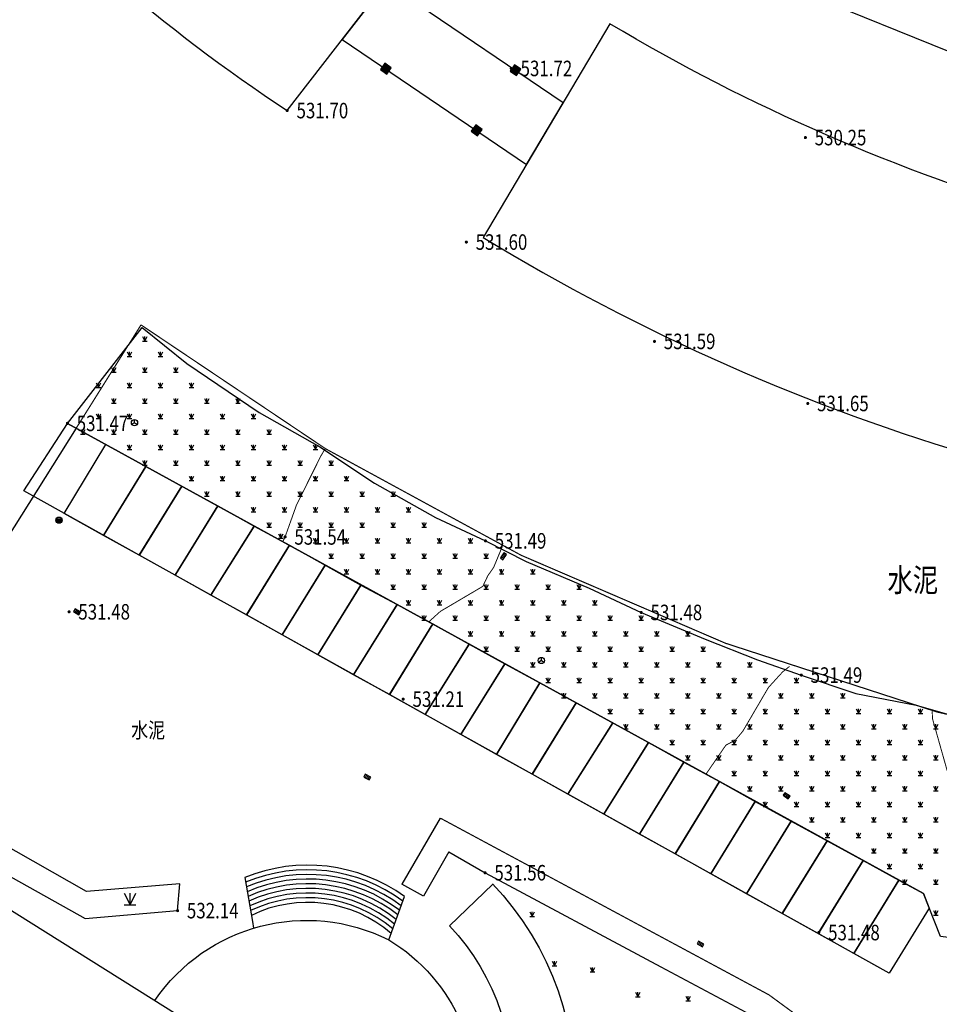
# Model space of a CAD drawing. Extents: x 502437 to 504351, y 3074669 to 3075876.
# Drawn here: x 502765 to 502825, y 3075305 to 3075368 of the extents above; entities that cross this region are included whole.
import ezdxf
from ezdxf.enums import TextEntityAlignment as Align

# ---------------------------------------------------------------- set-up
doc = ezdxf.new("R2010")
doc.units = 0
doc.header["$LTSCALE"] = 1000
doc.linetypes.add('X3', pattern=[5, 4, -1])
doc.linetypes.add('X5', pattern=[3, 2, -1])
doc.layers.get('0').update_dxf_attribs({"linetype": 'CONTINUOUS'})
doc.layers.add('GCD', color=251, linetype='CONTINUOUS')
doc.styles.add('DIMST', font='txt', dxfattribs={"width": 0.8})
doc.styles.add('HZ', font='rs.shx', dxfattribs={"width": 0.8, "bigfont": 'hztxt.shx'})
doc.linetypes.add('1161', pattern='A,0,[149,AAA.SHX,S=0.15,R=0,X=0,Y=0],-1.6', length=1.6)

# ---------------------------------------------------------------- blocks, each defined once
blk = doc.blocks.new('gc124')
for p, q in [((-0.75, 1.5), (0, 0)), ((0, 0), (0, 1.5)), ((0, 0), (0.75, 1.5)), ((-0.75, 0), (0.75, 0))]:
    blk.add_line(p, q)
blk = doc.blocks.new('gcbj0107')
for q in [(-0.87, -0.5), (0, 1), (0.87, -0.5)]:
    blk.add_line((0, 0), q)
blk.add_circle((0, 0), 1)
blk = doc.blocks.new('gcbj0104')
for p, q in [((-0.5, 0.5), (-0.5, -0.5)), ((0, 0.5), (0, -0.5)), ((0.5, 0.5), (0.5, -0.5))]:
    blk.add_line(p, q)
blk.add_lwpolyline([(-1, 0.5), (-1, -0.5), (1, -0.5), (1, 0.5)], close=True)
blk = doc.blocks.new('gcbj0103')
for p, q in [((-1, 0), (1, 0)), ((-0.9, 0.43), (0.9, 0.43)), ((-0.88, -0.47), (0.88, -0.47))]:
    blk.add_line(p, q)
blk.add_circle((0, 0), 1)
blk = doc.blocks.new('*U18')
at = {"linetype": 'Continuous'}
for points in [[(0, 0), (0.5, 0.5), (-0.5, 0.5)], [(0, 0), (-0.5, 0.5), (-0.5, -0.5)], [(0, 0), (-0.5, -0.5), (0.5, -0.5)], [(0, 0), (0.5, -0.5), (0.5, 0.5)]]:
    blk.add_solid(points, dxfattribs=at)
blk = doc.blocks.new('gc002')
blk.add_lwpolyline([(-0.5, -0.5), (0.5, -0.5), (0.5, 0.5), (-0.5, 0.5), (-0.5, -0.5)])
at = {"linetype": 'Continuous'}
blk.add_blockref('*U18', (0, 0), dxfattribs=at)
blk = doc.blocks.new('GC200')
at = {"linetype": 'Continuous', "const_width": 0.2, "flags": 128}
blk.add_lwpolyline([(-0.1, 0, 1), (0.1, 0, 1)], format="xyb", close=True, dxfattribs=at)

msp = doc.modelspace()

# ---------------------------------------------------------------- linework, layer by layer
at = {"layer": 'GCD', "color": 251, "linetype": 'Continuous'}
for p, q in [((502792.47, 3075317.033, 531.634), (502789.993, 3075312.786)), ((502793.011, 3075314.859, 531.634), (502791.385, 3075311.996)), ((502791.385, 3075311.996), (502789.993, 3075312.786, 0))]:
    msp.add_line(p, q, dxfattribs=at)
at = {"layer": 'GCD', "color": 251, "linetype": 'Continuous', "elevation": 531.704, "flags": 128}
for points in [[(502792.467, 3075375.385, -0.101972), (502759.227, 3075412.51), (502745.584, 3075405.077, 0.137384), (502782.603, 3075362.64)], [(502862.829, 3075350.828, -0.126856), (502803.409, 3075368.233), (502795.245, 3075354.454, 0.131876), (502862.375, 3075334.782)]]:
    msp.add_lwpolyline(points, format="xyb", close=True, dxfattribs=at)
at = {"layer": 'GCD', "color": 251, "linetype": 'X5', "flags": 128}
msp.add_lwpolyline([(502768.996, 3075342.167), (502768.996, 3075342.167), (502759.116, 3075326.576), (502752.235, 3075330.826), (502749.38, 3075326.108), (502711.153, 3075350.112), (502723.88, 3075370.358), (502718.961, 3075379.465), (502726.392, 3075382.167), (502728.225, 3075377.42), (502745.584, 3075405.077), (502745.584, 3075405.077)], dxfattribs=at)
at = {"layer": 'GCD', "color": 251, "linetype": '1161', "flags": 128}
for points, elevation in [([(502828.57, 3075367.867), (502837.809, 3075365.035), (502845.348, 3075363.186), (502843.649, 3075361.173), (502835.699, 3075362.964), (502825.298, 3075366.423), (502816.464, 3075370.008), (502807.286, 3075374.581), (502808.682, 3075376.977), (502816.938, 3075372.364), (502821.999, 3075370.383)], 531.584), ([(502773.254, 3075348.649), (502776.131, 3075346.341), (502780.783, 3075343.17), (502784.712, 3075340.956), (502788.236, 3075338.621), (502792.155, 3075336.416), (502795.382, 3075334.904), (502798.01, 3075333.58), (502802.06, 3075331.86), (502805.426, 3075330.29), (502809.541, 3075328.575), (502812.914, 3075327.226), (502815.747, 3075326.253), (502819.263, 3075325.074), (502823.154, 3075324.323), (502828.544, 3075322.761), (502833.124, 3075321.731), (502836.278, 3075321.085), (502844.549, 3075319.826), (502849.498, 3075318.919), (502849.351, 3075314.899), (502848.687, 3075314.303), (502848.124, 3075313.888), (502846.883, 3075312.331), (502845.489, 3075308.838), (502844.965, 3075306.785), (502838.284, 3075307.693), (502830.121, 3075308.738), (502824.725, 3075309.397), (502823.621, 3075312.166), (502768.428, 3075342.479)], 531.543), ([(502750.554, 3075323.153), (502749.715, 3075321.668), (502769.579, 3075310.562), (502775.533, 3075311.07), (502775.678, 3075312.787), (502769.657, 3075312.294)], 532.088)]:
    msp.add_lwpolyline(points, close=True, dxfattribs=dict(at, elevation=elevation))
at = {"layer": 'GCD', "color": 251, "linetype": 'X5', "elevation": 531.72, "flags": 128}
msp.add_lwpolyline([(502798.036, 3075359.165), (502800.385, 3075363.13), (502788.973, 3075370.874), (502786.153, 3075367.232)], close=True, dxfattribs=at)
at = {"layer": 'GCD', "color": 251, "linetype": 'Continuous', "const_width": 0.075, "flags": 128}
msp.add_lwpolyline([(502723.88, 3075370.358), (502711.108, 3075350.01), (502749.392, 3075325.981), (502752.316, 3075330.639), (502759.092, 3075326.387), (502773.175, 3075348.825, 0.162772), (502867.038, 3075318.321), (502867.385, 3075318.324, 0.335374), (502882.239, 3075331.883), (502882.239, 3075331.883), (502873.474, 3075333.463), (502873.474, 3075333.463, -0.043448), (502873.471, 3075333.184, -0.043448)], format="xyb", dxfattribs=at)
at = {"layer": 'GCD', "color": 251, "linetype": 'Continuous', "elevation": 532.111, "flags": 128}
for points in [[(502823.991, 3075311.239), (502821.403, 3075307.041), (502765.615, 3075338.128), (502768.428, 3075342.479), (502823.621, 3075312.166)], [(502773.479, 3075339.705), (502770.782, 3075335.297), (502770.761, 3075335.26), (502768.218, 3075336.677), (502770.896, 3075341.124)], [(502775.809, 3075338.425), (502773.085, 3075334.014), (502773.064, 3075333.977), (502770.761, 3075335.26), (502773.479, 3075339.705)], [(502778.124, 3075337.157), (502775.389, 3075332.73), (502775.367, 3075332.694), (502773.064, 3075333.977), (502775.809, 3075338.425)], [(502780.463, 3075335.847), (502777.692, 3075331.447), (502777.671, 3075331.41), (502775.367, 3075332.694), (502778.124, 3075337.157)], [(502782.739, 3075334.619), (502779.995, 3075330.163), (502779.974, 3075330.127), (502777.671, 3075331.41), (502780.463, 3075335.847)], [(502785.039, 3075333.343), (502782.298, 3075328.88), (502782.277, 3075328.843), (502779.974, 3075330.127), (502782.739, 3075334.619)], [(502787.338, 3075332.053), (502784.602, 3075327.597), (502784.58, 3075327.56), (502782.277, 3075328.843), (502785.039, 3075333.343)], [(502789.698, 3075330.797), (502786.905, 3075326.313), (502786.884, 3075326.276), (502784.58, 3075327.56), (502787.338, 3075332.053)], [(502791.988, 3075329.556), (502789.208, 3075325.03), (502789.187, 3075324.993), (502786.884, 3075326.276), (502789.698, 3075330.797)], [(502794.325, 3075328.256), (502791.511, 3075323.746), (502791.49, 3075323.71), (502789.187, 3075324.993), (502791.988, 3075329.556)], [(502796.635, 3075326.987), (502793.815, 3075322.463), (502793.793, 3075322.426), (502791.49, 3075323.71), (502794.325, 3075328.256)], [(502798.894, 3075325.746), (502796.118, 3075321.179), (502796.097, 3075321.143), (502793.793, 3075322.426), (502796.635, 3075326.987)], [(502801.221, 3075324.468), (502798.421, 3075319.896), (502798.4, 3075319.859), (502796.097, 3075321.143), (502798.894, 3075325.746)], [(502803.589, 3075323.168), (502800.724, 3075318.612), (502800.703, 3075318.576), (502798.4, 3075319.859), (502801.221, 3075324.468)], [(502805.895, 3075321.901), (502803.027, 3075317.329), (502803.006, 3075317.292), (502800.703, 3075318.576), (502803.589, 3075323.168)], [(502808.173, 3075320.65), (502805.331, 3075316.046), (502805.309, 3075316.009), (502803.006, 3075317.292), (502805.895, 3075321.901)], [(502810.476, 3075319.39), (502807.634, 3075314.762), (502807.613, 3075314.725), (502805.309, 3075316.009), (502808.173, 3075320.65)], [(502812.782, 3075318.111), (502809.937, 3075313.479), (502809.916, 3075313.442), (502807.613, 3075314.725), (502810.476, 3075319.39)], [(502815.095, 3075316.845), (502812.24, 3075312.195), (502812.219, 3075312.159), (502809.916, 3075313.442), (502812.782, 3075318.111)], [(502817.412, 3075315.576), (502814.544, 3075310.912), (502814.522, 3075310.875), (502812.219, 3075312.159), (502815.095, 3075316.845)], [(502819.726, 3075314.305), (502816.847, 3075309.628), (502816.826, 3075309.592), (502814.522, 3075310.875), (502817.412, 3075315.576)], [(502822.032, 3075313.039), (502819.15, 3075308.345), (502819.129, 3075308.308), (502816.826, 3075309.592), (502819.726, 3075314.305)], [(502819.129, 3075308.308), (502822.032, 3075313.039), (502823.621, 3075312.166), (502823.991, 3075311.239), (502821.403, 3075307.041)]]:
    msp.add_lwpolyline(points, close=True, dxfattribs=at)
at = {"layer": 'GCD', "color": 251, "linetype": 'X3', "const_width": 0.06, "flags": 128}
msp.add_lwpolyline([(502782.313, 3075334.85), (502782.464, 3075335.158), (502783.203, 3075337.225), (502784.772, 3075340.375), (502785.055, 3075340.855)], dxfattribs=at)
at = {"layer": 'GCD', "color": 251, "linetype": 'X3', "const_width": 0.06, "elevation": 531.543, "flags": 128}
for points in [[(502791.726, 3075329.683), (502792.475, 3075330.358), (502795.212, 3075331.972), (502795.541, 3075332.667), (502795.909, 3075333.189), (502796.481, 3075334.567)], [(502809.601, 3075319.866), (502810.883, 3075321.734), (502811.5, 3075322.067), (502811.972, 3075322.628), (502813.628, 3075325.454), (502814.549, 3075326.465), (502814.99, 3075326.816)], [(502827.115, 3075309.105), (502826.864, 3075309.63), (502826.416, 3075315.621), (502824.214, 3075323.414), (502824.181, 3075323.926)]]:
    msp.add_lwpolyline(points, dxfattribs=at)
at = {"layer": 'GCD', "color": 251, "linetype": 'Continuous', "flags": 128}
msp.add_lwpolyline([(502737.891, 3075327.959), (502773.823, 3075305.42), (502783.141, 3075299.575), (502775.122, 3075286.308), (502729.415, 3075313.937)], close=True, dxfattribs=at)
for points, elevation in [([(502737.891, 3075327.959), (502773.823, 3075305.42)], 531.988), ([(502793.011, 3075314.859), (502793.011, 3075314.859), (502793.011, 3075314.859), (502795.357, 3075313.512), (502806.697, 3075307.451), (502812.494, 3075304.355), (502814.652, 3075302.654), (502815.227, 3075301.934), (502815.648, 3075301.078), (502817.39, 3075294.224), (502819.638, 3075285.979), (502811.665, 3075280.568), (502810.918, 3075280.157), (502809.318, 3075279.724), (502808.191, 3075279.7), (502793.357, 3075284.096), (502789.64, 3075285.248), (502790.79, 3075280.256), (502791.861, 3075278.904), (502792.726, 3075278.513)], 531.634)]:
    msp.add_lwpolyline(points, dxfattribs=dict(at, elevation=elevation))
at = {"layer": 'GCD', "color": 251, "linetype": 'Continuous', "const_width": 0.075, "elevation": 531.461, "flags": 128}
msp.add_lwpolyline([(502792.475, 3075317.032), (502813.658, 3075305.643), (502815.245, 3075304.481), (502816.301, 3075303.318), (502817.206, 3075301.543), (502818.428, 3075296.68), (502821.175, 3075285.801), (502837.334, 3075281.986), (502851.317, 3075278.631), (502869.626, 3075274.299), (502882.666, 3075271.218)], dxfattribs=at)
at = {"layer": 'GCD', "color": 251, "linetype": 'Continuous', "elevation": 531.51, "flags": 128}
msp.add_lwpolyline([(502789.148, 3075309.185), (502790.172, 3075311.971, 0.260306), (502779.862, 3075313.2), (502780.36, 3075310.364), (502780.435, 3075309.938)], format="xyb", dxfattribs=at)
at = {"layer": 'GCD', "color": 251, "linetype": 'X5', "elevation": 531.909, "flags": 128}
for points in [[(502795.829, 3075312.799, -0.462746), (502792.974, 3075284.215, -0.502607)], [(502793.062, 3075310.093, -0.471735), (502790.226, 3075287.357)]]:
    msp.add_lwpolyline(points, format="xyb", dxfattribs=at)
msp.add_lwpolyline([(502793.062, 3075310.093), (502795.853, 3075312.774)], dxfattribs=at)
at = {"layer": 'GCD', "color": 251, "linetype": 'Continuous', "flags": 128}
msp.add_lwpolyline([(502774.066, 3075305.268, -0.375735), (502789.148, 3075309.185, -0.721445), (502784.385, 3075287.847, -0.185855), (502776.959, 3075289.347)], format="xyb", dxfattribs=at)
at = {"layer": 'GCD', "color": 251, "linetype": 'Continuous'}
for radius, start, end in [(10.648, 54.02086, 112.38345), (10.348, 53.55031, 112.74966), (10.048, 53.05043, 113.13832), (9.748, 52.51834, 113.55158), (9.448, 51.95076, 113.99187), (9.148, 51.34395, 114.46199), (8.848, 50.69361, 114.96508), (8.548, 49.99476, 115.50481), (8.248, 49.24164, 116.08538)]:
    msp.add_arc((502783.917, 3075303.355, 531.51), radius, start, end, dxfattribs=at)

# ---------------------------------------------------------------- block references
at = {"layer": 'GCD', "color": 251, "linetype": 'Continuous', "rotation": 325.0986634468663}
for p, xscale, yscale, zscale in [((502788.96, 3075365.344), 0.4999999999999999, 0.4999999999999999, 0.4999999999999999), ((502797.32, 3075365.244), 0.4999999999999999, 0.4999999999999999, 0.4999999999999999), ((502794.816, 3075361.369), 0.5, 0.5, 0.5)]:
    msp.add_blockref('gc002', p, dxfattribs=dict(at, xscale=xscale, yscale=yscale, zscale=zscale))
at = {"layer": 'GCD', "color": 251, "linetype": 'Continuous'}
ref = msp.add_blockref('GC200', (502797.047, 3075365.356, 531.716), dxfattribs=dict(at, xscale=0.5, yscale=0.5, zscale=0.5))
ref.add_attrib('height', '531.72', dxfattribs={"linetype": 'Continuous', "height": 1, "style": 'HZ', "width": 0.8}).set_placement((502797.647, 3075365.356, 531.716), align=Align.MIDDLE_LEFT)
ref = msp.add_blockref('GC200', (502782.603, 3075362.64, 531.704), dxfattribs=dict(at, xscale=0.5, yscale=0.5, zscale=0.5))
ref.add_attrib('height', '531.70', dxfattribs={"linetype": 'Continuous', "height": 1, "style": 'HZ', "width": 0.8}).set_placement((502783.203, 3075362.64, 531.704), align=Align.MIDDLE_LEFT)
ref = msp.add_blockref('GC200', (502816.011, 3075360.9, 530.246), dxfattribs=dict(at, xscale=0.5, yscale=0.5, zscale=0.5))
ref.add_attrib('height', '530.25', dxfattribs={"linetype": 'Continuous', "height": 1, "style": 'HZ', "width": 0.8}).set_placement((502816.611, 3075360.9, 530.246), align=Align.MIDDLE_LEFT)
ref = msp.add_blockref('GC200', (502794.151, 3075354.165, 531.598), dxfattribs=dict(at, xscale=0.5, yscale=0.5, zscale=0.5))
ref.add_attrib('height', '531.60', dxfattribs={"linetype": 'Continuous', "height": 1, "style": 'HZ', "width": 0.8}).set_placement((502794.751, 3075354.165, 531.598), align=Align.MIDDLE_LEFT)
for name, p, xscale, yscale in [('gc124', (502773.428, 3075347.785), 0.2000000000116415, 0.2000000000116415), ('gc124', (502772.428, 3075346.785), 0.2000000000116415, 0.2000000000116415), ('gc124', (502774.428, 3075346.785), 0.2000000000116415, 0.2000000000116415), ('gc124', (502771.428, 3075345.785), 0.2000000000116415, 0.2000000000116415), ('gc124', (502773.428, 3075345.785), 0.2000000000116415, 0.2000000000116415), ('gc124', (502775.428, 3075345.785), 0.2000000000116415, 0.2000000000116415), ('gc124', (502770.428, 3075344.785), 0.2000000000116415, 0.2000000000116415), ('gc124', (502772.428, 3075344.785), 0.2000000000116415, 0.2000000000116415), ('gc124', (502774.428, 3075344.785), 0.2000000000116415, 0.2000000000116415), ('gc124', (502776.428, 3075344.785), 0.2000000000116415, 0.2000000000116415), ('gc124', (502771.428, 3075343.785), 0.2000000000116415, 0.2000000000116415), ('gc124', (502773.428, 3075343.785), 0.2000000000116415, 0.2000000000116415), ('gc124', (502775.428, 3075343.785), 0.2000000000116415, 0.2000000000116415), ('gc124', (502777.428, 3075343.785), 0.2000000000116415, 0.2000000000116415), ('gc124', (502779.428, 3075343.785), 0.2000000000116415, 0.2000000000116415), ('gc124', (502770.428, 3075342.785), 0.2000000000116415, 0.2000000000116415), ('gc124', (502772.428, 3075342.785), 0.2000000000116415, 0.2000000000116415), ('gc124', (502774.428, 3075342.785), 0.2000000000116415, 0.2000000000116415), ('gc124', (502776.428, 3075342.785), 0.2000000000116415, 0.2000000000116415), ('gc124', (502778.428, 3075342.785), 0.2000000000116415, 0.2000000000116415), ('gc124', (502780.428, 3075342.785), 0.2000000000116415, 0.2000000000116415), ('gcbj0107', (502772.756, 3075342.522, 531.54), 0.2000000000116415, 0.2000000000116415), ('gc124', (502769.428, 3075341.785), 0.2000000000116415, 0.2000000000116415), ('gc124', (502771.428, 3075341.785), 0.2000000000116415, 0.2000000000116415), ('gc124', (502773.428, 3075341.785), 0.2000000000116415, 0.2000000000116415), ('gc124', (502775.428, 3075341.785), 0.2000000000116415, 0.2000000000116415), ('gc124', (502777.428, 3075341.785), 0.2000000000116415, 0.2000000000116415), ('gc124', (502779.428, 3075341.785), 0.2000000000116415, 0.2000000000116415), ('gc124', (502781.428, 3075341.785), 0.2000000000116415, 0.2000000000116415), ('gc124', (502772.428, 3075340.785), 0.2000000000116415, 0.2000000000116415), ('gc124', (502774.428, 3075340.785), 0.2000000000116415, 0.2000000000116415), ('gc124', (502776.428, 3075340.785), 0.2000000000116415, 0.2000000000116415), ('gc124', (502778.428, 3075340.785), 0.2000000000116415, 0.2000000000116415), ('gc124', (502780.428, 3075340.785), 0.2000000000116415, 0.2000000000116415), ('gc124', (502782.428, 3075340.785), 0.2000000000116415, 0.2000000000116415), ('gc124', (502784.428, 3075340.785), 0.2000000000116415, 0.2000000000116415), ('gc124', (502773.428, 3075339.785), 0.2000000000116415, 0.2000000000116415), ('gc124', (502775.428, 3075339.785), 0.2000000000116415, 0.2000000000116415), ('gc124', (502777.428, 3075339.785), 0.2000000000116415, 0.2000000000116415), ('gc124', (502779.428, 3075339.785), 0.2000000000116415, 0.2000000000116415), ('gc124', (502781.428, 3075339.785), 0.2000000000116415, 0.2000000000116415), ('gc124', (502783.428, 3075339.785), 0.2000000000116415, 0.2000000000116415), ('gc124', (502785.428, 3075339.785), 0.2000000000116415, 0.2000000000116415), ('gc124', (502776.428, 3075338.785), 0.2000000000116415, 0.2000000000116415), ('gc124', (502778.428, 3075338.785), 0.2000000000116415, 0.2000000000116415), ('gc124', (502780.428, 3075338.785), 0.2000000000116415, 0.2000000000116415), ('gc124', (502782.428, 3075338.785), 0.2000000000116415, 0.2000000000116415), ('gc124', (502784.428, 3075338.785), 0.2000000000116415, 0.2000000000116415), ('gc124', (502786.428, 3075338.785), 0.2000000000116415, 0.2000000000116415), ('gc124', (502777.428, 3075337.785), 0.2000000000116415, 0.2000000000116415), ('gc124', (502779.428, 3075337.785), 0.2000000000116415, 0.2000000000116415), ('gc124', (502781.428, 3075337.785), 0.2000000000116415, 0.2000000000116415), ('gc124', (502783.428, 3075337.785), 0.2000000000116415, 0.2000000000116415), ('gc124', (502785.428, 3075337.785), 0.2000000000116415, 0.2000000000116415), ('gc124', (502787.428, 3075337.785), 0.2000000000116415, 0.2000000000116415), ('gc124', (502789.428, 3075337.785), 0.2000000000116415, 0.2000000000116415), ('gc124', (502780.428, 3075336.785), 0.2000000000116415, 0.2000000000116415), ('gc124', (502782.428, 3075336.785), 0.2000000000116415, 0.2000000000116415), ('gc124', (502784.428, 3075336.785), 0.2000000000116415, 0.2000000000116415), ('gc124', (502786.428, 3075336.785), 0.2000000000116415, 0.2000000000116415), ('gc124', (502788.428, 3075336.785), 0.2000000000116415, 0.2000000000116415), ('gc124', (502790.428, 3075336.785), 0.2000000000116415, 0.2000000000116415), ('gcbj0103', (502767.893, 3075336.24, 531.466), 0.2000000000116415, 0.2000000000116415), ('gc124', (502781.428, 3075335.785), 0.2000000000116415, 0.2000000000116415), ('gc124', (502783.428, 3075335.785), 0.2000000000116415, 0.2000000000116415), ('gc124', (502785.428, 3075335.785), 0.2000000000116415, 0.2000000000116415), ('gc124', (502787.428, 3075335.785), 0.2000000000116415, 0.2000000000116415), ('gc124', (502789.428, 3075335.785), 0.2000000000116415, 0.2000000000116415), ('gc124', (502791.428, 3075335.785), 0.2000000000116415, 0.2000000000116415), ('gc124', (502782.198, 3075335.068), 0.2000000000116415, 0.2000000000116415), ('gc124', (502784.428, 3075334.785), 0.2000000000116415, 0.2000000000116415), ('gc124', (502786.428, 3075334.785), 0.2000000000116415, 0.2000000000116415), ('gc124', (502788.428, 3075334.785), 0.2000000000116415, 0.2000000000116415), ('gc124', (502790.428, 3075334.785), 0.2000000000116415, 0.2000000000116415), ('gc124', (502792.428, 3075334.785), 0.2000000000116415, 0.2000000000116415), ('gc124', (502794.428, 3075334.785), 0.2000000000116415, 0.2000000000116415), ('gc124', (502785.428, 3075333.785), 0.2000000000116415, 0.2000000000116415), ('gc124', (502787.428, 3075333.785), 0.2000000000116415, 0.2000000000116415), ('gc124', (502789.428, 3075333.785), 0.2000000000116415, 0.2000000000116415), ('gc124', (502791.428, 3075333.785), 0.2000000000116415, 0.2000000000116415), ('gc124', (502793.428, 3075333.785), 0.2000000000116415, 0.2000000000116415), ('gc124', (502795.428, 3075333.785), 0.2000000000116415, 0.2000000000116415), ('gc124', (502786.428, 3075332.785), 0.2000000000116415, 0.2000000000116415), ('gc124', (502788.428, 3075332.785), 0.2000000000116415, 0.2000000000116415), ('gc124', (502790.428, 3075332.785), 0.2000000000116415, 0.2000000000116415), ('gc124', (502792.428, 3075332.785), 0.2000000000116415, 0.2000000000116415), ('gc124', (502794.428, 3075332.785), 0.2000000000116415, 0.2000000000116415), ('gc124', (502796.428, 3075332.785), 0.2000000000116415, 0.2000000000116415), ('gc124', (502798.428, 3075332.785), 0.2000000000116415, 0.2000000000116415), ('gc124', (502789.428, 3075331.785), 0.2000000000116415, 0.2000000000116415), ('gc124', (502791.428, 3075331.785), 0.2000000000116415, 0.2000000000116415), ('gc124', (502793.428, 3075331.785), 0.2000000000116415, 0.2000000000116415), ('gc124', (502795.428, 3075331.785), 0.2000000000116415, 0.2000000000116415), ('gc124', (502797.428, 3075331.785), 0.2000000000116415, 0.2000000000116415), ('gc124', (502799.428, 3075331.785), 0.2000000000116415, 0.2000000000116415), ('gc124', (502801.428, 3075331.785), 0.2000000000116415, 0.2000000000116415), ('gc124', (502790.428, 3075330.785), 0.2000000000116415, 0.2000000000116415), ('gc124', (502792.428, 3075330.785), 0.2000000000116415, 0.2000000000116415), ('gc124', (502794.428, 3075330.785), 0.2000000000116415, 0.2000000000116415), ('gc124', (502796.428, 3075330.785), 0.2000000000116415, 0.2000000000116415), ('gc124', (502798.428, 3075330.785), 0.2000000000116415, 0.2000000000116415), ('gc124', (502800.428, 3075330.785), 0.2000000000116415, 0.2000000000116415), ('gc124', (502802.428, 3075330.785), 0.2000000000116415, 0.2000000000116415), ('gc124', (502791.428, 3075329.785), 0.2000000000116415, 0.2000000000116415), ('gc124', (502793.428, 3075329.785), 0.2000000000116415, 0.2000000000116415), ('gc124', (502795.428, 3075329.785), 0.2000000000116415, 0.2000000000116415), ('gc124', (502797.428, 3075329.785), 0.2000000000116415, 0.2000000000116415), ('gc124', (502799.428, 3075329.785), 0.2000000000116415, 0.2000000000116415), ('gc124', (502801.428, 3075329.785), 0.2000000000116415, 0.2000000000116415), ('gc124', (502803.428, 3075329.785), 0.2000000000116415, 0.2000000000116415), ('gc124', (502805.428, 3075329.785), 0.2000000000116415, 0.2000000000116415), ('gc124', (502794.428, 3075328.785), 0.2000000000116415, 0.2000000000116415), ('gc124', (502796.428, 3075328.785), 0.2000000000116415, 0.2000000000116415), ('gc124', (502798.428, 3075328.785), 0.2000000000116415, 0.2000000000116415), ('gc124', (502800.428, 3075328.785), 0.2000000000116415, 0.2000000000116415), ('gc124', (502802.428, 3075328.785), 0.2000000000116415, 0.2000000000116415), ('gc124', (502804.428, 3075328.785), 0.2000000000116415, 0.2000000000116415), ('gc124', (502806.428, 3075328.785), 0.2000000000116415, 0.2000000000116415), ('gc124', (502808.428, 3075328.785), 0.2000000000116415, 0.2000000000116415), ('gc124', (502795.428, 3075327.785), 0.2000000000116415, 0.2000000000116415), ('gc124', (502797.428, 3075327.785), 0.2000000000116415, 0.2000000000116415), ('gc124', (502799.428, 3075327.785), 0.2000000000116415, 0.2000000000116415), ('gc124', (502801.428, 3075327.785), 0.2000000000116415, 0.2000000000116415), ('gc124', (502803.428, 3075327.785), 0.2000000000116415, 0.2000000000116415), ('gc124', (502805.428, 3075327.785), 0.2000000000116415, 0.2000000000116415), ('gc124', (502807.428, 3075327.785), 0.2000000000116415, 0.2000000000116415), ('gc124', (502809.428, 3075327.785), 0.2000000000116415, 0.2000000000116415), ('gc124', (502798.428, 3075326.785), 0.2000000000116415, 0.2000000000116415), ('gcbj0107', (502798.988, 3075327.193, 531.516), 0.2000000000116415, 0.2000000000116415), ('gc124', (502800.428, 3075326.785), 0.2000000000116415, 0.2000000000116415), ('gc124', (502802.428, 3075326.785), 0.2000000000116415, 0.2000000000116415), ('gc124', (502804.428, 3075326.785), 0.2000000000116415, 0.2000000000116415), ('gc124', (502806.428, 3075326.785), 0.2000000000116415, 0.2000000000116415), ('gc124', (502808.428, 3075326.785), 0.2000000000116415, 0.2000000000116415), ('gc124', (502810.428, 3075326.785), 0.2000000000116415, 0.2000000000116415), ('gc124', (502812.428, 3075326.785), 0.2000000000116415, 0.2000000000116415), ('gc124', (502799.428, 3075325.785), 0.2000000000116415, 0.2000000000116415), ('gc124', (502801.428, 3075325.785), 0.2000000000116415, 0.2000000000116415), ('gc124', (502803.428, 3075325.785), 0.2000000000116415, 0.2000000000116415), ('gc124', (502805.428, 3075325.785), 0.2000000000116415, 0.2000000000116415), ('gc124', (502807.428, 3075325.785), 0.2000000000116415, 0.2000000000116415), ('gc124', (502809.428, 3075325.785), 0.2000000000116415, 0.2000000000116415), ('gc124', (502811.428, 3075325.785), 0.2000000000116415, 0.2000000000116415), ('gc124', (502813.428, 3075325.785), 0.2000000000116415, 0.2000000000116415), ('gc124', (502815.428, 3075325.785), 0.2000000000116415, 0.2000000000116415), ('gc124', (502800.428, 3075324.785), 0.2000000000116415, 0.2000000000116415), ('gc124', (502802.428, 3075324.785), 0.2000000000116415, 0.2000000000116415), ('gc124', (502804.428, 3075324.785), 0.2000000000116415, 0.2000000000116415), ('gc124', (502806.428, 3075324.785), 0.2000000000116415, 0.2000000000116415), ('gc124', (502808.428, 3075324.785), 0.2000000000116415, 0.2000000000116415), ('gc124', (502810.428, 3075324.785), 0.2000000000116415, 0.2000000000116415), ('gc124', (502812.428, 3075324.785), 0.2000000000116415, 0.2000000000116415), ('gc124', (502814.428, 3075324.785), 0.2000000000116415, 0.2000000000116415), ('gc124', (502816.428, 3075324.785), 0.2000000000116415, 0.2000000000116415), ('gc124', (502818.428, 3075324.785), 0.2000000000116415, 0.2000000000116415), ('gc124', (502803.428, 3075323.785), 0.2000000000116415, 0.2000000000116415), ('gc124', (502805.428, 3075323.785), 0.2000000000116415, 0.2000000000116415), ('gc124', (502807.428, 3075323.785), 0.2000000000116415, 0.2000000000116415), ('gc124', (502809.428, 3075323.785), 0.2000000000116415, 0.2000000000116415), ('gc124', (502811.428, 3075323.785), 0.2000000000116415, 0.2000000000116415), ('gc124', (502813.428, 3075323.785), 0.2000000000116415, 0.2000000000116415), ('gc124', (502815.428, 3075323.785), 0.2000000000116415, 0.2000000000116415), ('gc124', (502817.428, 3075323.785), 0.2000000000116415, 0.2000000000116415), ('gc124', (502819.428, 3075323.785), 0.2000000000116415, 0.2000000000116415), ('gc124', (502821.428, 3075323.785), 0.2000000000116415, 0.2000000000116415), ('gc124', (502823.428, 3075323.785), 0.2000000000116415, 0.2000000000116415), ('gc124', (502804.428, 3075322.785), 0.2000000000116415, 0.2000000000116415), ('gc124', (502806.428, 3075322.785), 0.2000000000116415, 0.2000000000116415), ('gc124', (502808.428, 3075322.785), 0.2000000000116415, 0.2000000000116415), ('gc124', (502810.428, 3075322.785), 0.2000000000116415, 0.2000000000116415), ('gc124', (502812.428, 3075322.785), 0.2000000000116415, 0.2000000000116415), ('gc124', (502814.428, 3075322.785), 0.2000000000116415, 0.2000000000116415), ('gc124', (502816.428, 3075322.785), 0.2000000000116415, 0.2000000000116415), ('gc124', (502818.428, 3075322.785), 0.2000000000116415, 0.2000000000116415), ('gc124', (502820.428, 3075322.785), 0.2000000000116415, 0.2000000000116415), ('gc124', (502822.428, 3075322.785), 0.2000000000116415, 0.2000000000116415), ('gc124', (502824.428, 3075322.785), 0.2000000000116415, 0.2000000000116415), ('gc124', (502807.428, 3075321.785), 0.2000000000116415, 0.2000000000116415), ('gc124', (502809.428, 3075321.785), 0.2000000000116415, 0.2000000000116415), ('gc124', (502811.428, 3075321.785), 0.2000000000116415, 0.2000000000116415), ('gc124', (502813.428, 3075321.785), 0.2000000000116415, 0.2000000000116415), ('gc124', (502815.428, 3075321.785), 0.2000000000116415, 0.2000000000116415), ('gc124', (502817.428, 3075321.785), 0.2000000000116415, 0.2000000000116415), ('gc124', (502819.428, 3075321.785), 0.2000000000116415, 0.2000000000116415), ('gc124', (502821.428, 3075321.785), 0.2000000000116415, 0.2000000000116415), ('gc124', (502823.428, 3075321.785), 0.2000000000116415, 0.2000000000116415), ('gc124', (502808.428, 3075320.785), 0.2000000000116415, 0.2000000000116415), ('gc124', (502810.428, 3075320.785), 0.2000000000116415, 0.2000000000116415), ('gc124', (502812.428, 3075320.785), 0.2000000000116415, 0.2000000000116415), ('gc124', (502814.428, 3075320.785), 0.2000000000116415, 0.2000000000116415), ('gc124', (502816.428, 3075320.785), 0.2000000000116415, 0.2000000000116415), ('gc124', (502818.428, 3075320.785), 0.2000000000116415, 0.2000000000116415), ('gc124', (502820.428, 3075320.785), 0.2000000000116415, 0.2000000000116415), ('gc124', (502822.428, 3075320.785), 0.2000000000116415, 0.2000000000116415), ('gc124', (502824.428, 3075320.785), 0.2000000000116415, 0.2000000000116415), ('gc124', (502811.428, 3075319.785), 0.2000000000116415, 0.2000000000116415), ('gc124', (502813.428, 3075319.785), 0.2000000000116415, 0.2000000000116415), ('gc124', (502815.428, 3075319.785), 0.2000000000116415, 0.2000000000116415), ('gc124', (502817.428, 3075319.785), 0.2000000000116415, 0.2000000000116415), ('gc124', (502819.428, 3075319.785), 0.2000000000116415, 0.2000000000116415), ('gc124', (502821.428, 3075319.785), 0.2000000000116415, 0.2000000000116415), ('gc124', (502823.428, 3075319.785), 0.2000000000116415, 0.2000000000116415), ('gc124', (502812.428, 3075318.785), 0.2000000000116415, 0.2000000000116415), ('gc124', (502814.428, 3075318.785), 0.2000000000116415, 0.2000000000116415), ('gc124', (502816.428, 3075318.785), 0.2000000000116415, 0.2000000000116415), ('gc124', (502818.428, 3075318.785), 0.2000000000116415, 0.2000000000116415), ('gc124', (502820.428, 3075318.785), 0.2000000000116415, 0.2000000000116415), ('gc124', (502822.428, 3075318.785), 0.2000000000116415, 0.2000000000116415), ('gc124', (502824.428, 3075318.785), 0.2000000000116415, 0.2000000000116415), ('gc124', (502813.428, 3075317.785), 0.2000000000116415, 0.2000000000116415), ('gc124', (502815.428, 3075317.785), 0.2000000000116415, 0.2000000000116415), ('gc124', (502817.428, 3075317.785), 0.2000000000116415, 0.2000000000116415), ('gc124', (502819.428, 3075317.785), 0.2000000000116415, 0.2000000000116415), ('gc124', (502821.428, 3075317.785), 0.2000000000116415, 0.2000000000116415), ('gc124', (502823.428, 3075317.785), 0.2000000000116415, 0.2000000000116415), ('gc124', (502816.428, 3075316.785), 0.2000000000116415, 0.2000000000116415), ('gc124', (502818.428, 3075316.785), 0.2000000000116415, 0.2000000000116415), ('gc124', (502820.428, 3075316.785), 0.2000000000116415, 0.2000000000116415), ('gc124', (502822.428, 3075316.785), 0.2000000000116415, 0.2000000000116415), ('gc124', (502824.428, 3075316.785), 0.2000000000116415, 0.2000000000116415), ('gc124', (502817.428, 3075315.785), 0.2000000000116415, 0.2000000000116415), ('gc124', (502819.428, 3075315.785), 0.2000000000116415, 0.2000000000116415), ('gc124', (502821.428, 3075315.785), 0.2000000000116415, 0.2000000000116415), ('gc124', (502823.428, 3075315.785), 0.2000000000116415, 0.2000000000116415), ('gc124', (502820.428, 3075314.785), 0.2000000000116415, 0.2000000000116415), ('gc124', (502822.428, 3075314.785), 0.2000000000116415, 0.2000000000116415), ('gc124', (502824.428, 3075314.785), 0.2000000000116415, 0.2000000000116415), ('gc124', (502821.428, 3075313.785), 0.2000000000116415, 0.2000000000116415), ('gc124', (502823.428, 3075313.785), 0.2000000000116415, 0.2000000000116415), ('gc124', (502822.428, 3075312.785), 0.2000000000116415, 0.2000000000116415), ('gc124', (502824.428, 3075312.785), 0.2000000000116415, 0.2000000000116415), ('gc124', (502772.473, 3075311.454), 0.5, 0.5), ('gc124', (502824.428, 3075310.785), 0.2000000000116415, 0.2000000000116415), ('gc124', (502798.388, 3075310.696), 0.2000000000116415, 0.2000000000116415), ('gc124', (502799.84, 3075307.517), 0.2000000000116415, 0.2000000000116415), ('gc124', (502802.281, 3075307.115), 0.2000000000116415, 0.2000000000116415), ('gc124', (502805.216, 3075305.51), 0.2000000000116415, 0.2000000000116415), ('gc124', (502808.459, 3075305.263), 0.2000000000116415, 0.2000000000116415)]:
    msp.add_blockref(name, p, dxfattribs=dict(at, xscale=xscale, yscale=yscale))
ref = msp.add_blockref('GC200', (502806.282, 3075347.763, 531.593), dxfattribs=dict(at, xscale=0.5, yscale=0.5, zscale=0.5))
ref.add_attrib('height', '531.59', dxfattribs={"linetype": 'Continuous', "height": 1, "style": 'HZ', "width": 0.8}).set_placement((502806.882, 3075347.763, 531.593), align=Align.MIDDLE_LEFT)
ref = msp.add_blockref('GC200', (502816.162, 3075343.761, 531.647), dxfattribs=dict(at, xscale=0.5, yscale=0.5, zscale=0.5))
ref.add_attrib('height', '531.65', dxfattribs={"linetype": 'Continuous', "height": 1, "style": 'HZ', "width": 0.8}).set_placement((502816.762, 3075343.761, 531.647), align=Align.MIDDLE_LEFT)
ref = msp.add_blockref('GC200', (502768.428, 3075342.479, 531.469), dxfattribs=dict(at, xscale=0.5, yscale=0.5, zscale=0.5))
ref.add_attrib('height', '531.47', dxfattribs={"linetype": 'Continuous', "height": 1, "style": 'HZ', "width": 0.8}).set_placement((502769.028, 3075342.479, 531.469), align=Align.MIDDLE_LEFT)
ref = msp.add_blockref('GC200', (502782.464, 3075335.158, 531.538), dxfattribs=dict(at, xscale=0.5, yscale=0.5, zscale=0.5))
ref.add_attrib('height', '531.54', dxfattribs={"linetype": 'Continuous', "height": 1, "style": 'HZ', "width": 0.8}).set_placement((502783.064, 3075335.158, 531.538), align=Align.MIDDLE_LEFT)
ref = msp.add_blockref('GC200', (502795.382, 3075334.904, 531.493), dxfattribs=dict(at, xscale=0.5, yscale=0.5, zscale=0.5))
ref.add_attrib('height', '531.49', dxfattribs={"linetype": 'Continuous', "height": 1, "style": 'HZ', "width": 0.8}).set_placement((502795.982, 3075334.904, 531.493), align=Align.MIDDLE_LEFT)
for p, xscale, yscale, rotation in [((502796.543, 3075333.91, 531.44), 0.1999999996992617, 0.1999999996992617, 235.3748172658248), ((502769.048, 3075330.331, 531.481), 0.2000000000871572, 0.2000000000871572, 330.621794804692), ((502787.76, 3075319.677, 531.163), 0.1999999999911128, 0.1999999999911128, 333.0204030462882), ((502814.8, 3075318.474), 0.1999999998315574, 0.1999999998315574, 145.3748172109374), ((502809.25, 3075308.919, 531.48), 0.1999999999786264, 0.1999999999786264, 330.8788053355856)]:
    msp.add_blockref('gcbj0104', p, dxfattribs=dict(at, xscale=xscale, yscale=yscale, rotation=rotation))
ref = msp.add_blockref('GC200', (502768.534, 3075330.331, 531.481), dxfattribs=dict(at, xscale=0.5, yscale=0.5, zscale=0.5))
ref.add_attrib('height', '531.48', dxfattribs={"linetype": 'Continuous', "height": 1, "style": 'HZ', "width": 0.8}).set_placement((502769.134, 3075330.331, 531.481), align=Align.MIDDLE_LEFT)
ref = msp.add_blockref('GC200', (502805.426, 3075330.29, 531.48), dxfattribs=dict(at, xscale=0.5, yscale=0.5, zscale=0.5))
ref.add_attrib('height', '531.48', dxfattribs={"linetype": 'Continuous', "height": 1, "style": 'HZ', "width": 0.8}).set_placement((502806.026, 3075330.29, 531.48), align=Align.MIDDLE_LEFT)
ref = msp.add_blockref('GC200', (502815.747, 3075326.253, 531.49), dxfattribs=dict(at, xscale=0.5, yscale=0.5, zscale=0.5))
ref.add_attrib('height', '531.49', dxfattribs={"linetype": 'Continuous', "height": 1, "style": 'HZ', "width": 0.8}).set_placement((502816.347, 3075326.253, 531.49), align=Align.MIDDLE_LEFT)
ref = msp.add_blockref('GC200', (502790.082, 3075324.702, 531.206), dxfattribs=dict(at, xscale=0.5, yscale=0.5, zscale=0.5))
ref.add_attrib('height', '531.21', dxfattribs={"linetype": 'Continuous', "height": 1, "style": 'HZ', "width": 0.8}).set_placement((502790.682, 3075324.702, 531.206), align=Align.MIDDLE_LEFT)
ref = msp.add_blockref('GC200', (502795.357, 3075313.512, 531.562), dxfattribs=dict(at, xscale=0.5, yscale=0.5, zscale=0.5))
ref.add_attrib('height', '531.56', dxfattribs={"linetype": 'Continuous', "height": 1, "style": 'HZ', "width": 0.8}).set_placement((502795.957, 3075313.512, 531.562), align=Align.MIDDLE_LEFT)
ref = msp.add_blockref('GC200', (502775.533, 3075311.07, 532.139), dxfattribs=dict(at, xscale=0.5, yscale=0.5, zscale=0.5))
ref.add_attrib('height', '532.14', dxfattribs={"linetype": 'Continuous', "height": 1, "style": 'HZ', "width": 0.8}).set_placement((502776.133, 3075311.07, 532.139), align=Align.MIDDLE_LEFT)
ref = msp.add_blockref('GC200', (502816.876, 3075309.656, 531.481), dxfattribs=dict(at, xscale=0.5, yscale=0.5, zscale=0.5))
ref.add_attrib('height', '531.48', dxfattribs={"linetype": 'Continuous', "height": 1, "style": 'HZ', "width": 0.8}).set_placement((502817.476, 3075309.656, 531.481), align=Align.MIDDLE_LEFT)

# ---------------------------------------------------------------- texts
at = {"layer": 'GCD', "color": 251, "linetype": 'Continuous', "width": 0.8}
for height, style, p in [(1.5, 'DIMST', (502822.938, 3075332.185)), (1, 'HZ', (502773.635, 3075322.571))]:
    msp.add_text('水泥', height=height, dxfattribs=dict(at, style=style)).set_placement(p, align=Align.MIDDLE)

doc.saveas('drawing.dxf')
